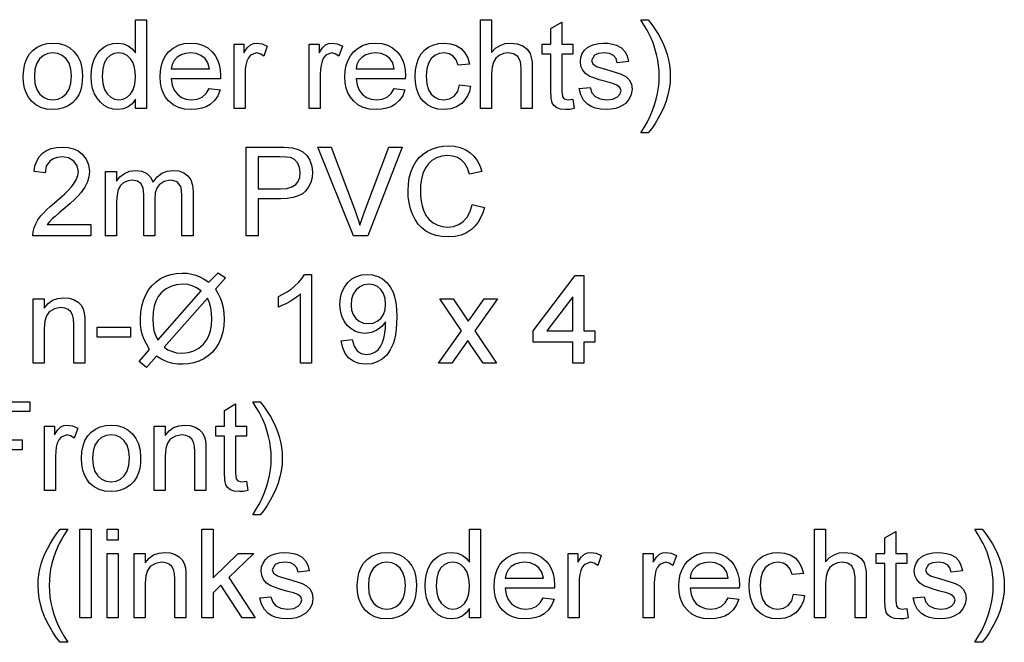
# Model space of a CAD drawing. Extents: x 19 to 403, y 5 to 283.
# Drawn here: x 178 to 216, y 51 to 75 of the extents above; entities that cross this region are included whole.
import ezdxf

# ---------------------------------------------------------------- set-up
doc = ezdxf.new("R2010")
doc.units = 0
doc.layers.get('0').update_dxf_attribs({"linetype": 'CONTINUOUS'})

msp = doc.modelspace()

# ---------------------------------------------------------------- linework, layer by layer
at = {"color": 7}
for points in [[(182.171, 71.914), (182.171, 72.281), (182.04, 72.099), (181.881, 71.97), (181.695, 71.892), (181.482, 71.866), (181.29, 71.884), (181.11, 71.939), (180.94, 72.031), (180.788, 72.156), (180.66, 72.31), (180.557, 72.494), (180.482, 72.701), (180.436, 72.929), (180.421, 73.176), (180.435, 73.419), (180.477, 73.646), (180.546, 73.858), (180.643, 74.046), (180.768, 74.203), (180.921, 74.327), (181.094, 74.418), (181.281, 74.473), (181.48, 74.491), (181.694, 74.464), (181.883, 74.385), (182.044, 74.263), (182.171, 74.109), (182.171, 75.414), (182.609, 75.414), (182.609, 71.914)], [(195.782, 71.914), (195.782, 75.414), (196.22, 75.414), (196.22, 74.125), (196.377, 74.285), (196.553, 74.399), (196.749, 74.468), (196.964, 74.491), (197.223, 74.463), (197.445, 74.381), (197.62, 74.249), (197.736, 74.076), (197.785, 73.926), (197.814, 73.738), (197.824, 73.511), (197.824, 71.914), (197.387, 71.914), (197.387, 73.496), (197.353, 73.77), (197.251, 73.958), (197.088, 74.066), (196.869, 74.102), (196.689, 74.077), (196.521, 74.004), (196.382, 73.889), (196.289, 73.74), (196.237, 73.541), (196.22, 73.279), (196.22, 71.914)], [(202.393, 70.942), (202.102, 70.942), (202.24, 71.165), (202.364, 71.389), (202.474, 71.612), (202.568, 71.836), (202.649, 72.059), (202.714, 72.283), (202.765, 72.507), (202.802, 72.731), (202.824, 72.954), (202.831, 73.178), (202.824, 73.397), (202.805, 73.614), (202.772, 73.831), (202.726, 74.046), (202.664, 74.276), (202.586, 74.499), (202.495, 74.716), (202.434, 74.839), (202.349, 74.996), (202.238, 75.188), (202.102, 75.414), (202.393, 75.414), (202.541, 75.22), (202.676, 75.024), (202.796, 74.829), (202.904, 74.634), (202.998, 74.438), (203.079, 74.242), (203.147, 74.037), (203.2, 73.828), (203.238, 73.616), (203.261, 73.4), (203.268, 73.181), (203.258, 72.931), (203.228, 72.685), (203.177, 72.442), (203.105, 72.202), (203.013, 71.966), (202.907, 71.737), (202.792, 71.521), (202.668, 71.316), (202.535, 71.123)], [(199.428, 72.28), (199.477, 71.903), (199.305, 71.875), (199.152, 71.866), (198.943, 71.884), (198.788, 71.938), (198.678, 72.022), (198.606, 72.129), (198.566, 72.312), (198.553, 72.625), (198.553, 74.053), (198.213, 74.053), (198.213, 74.442), (198.553, 74.442), (198.553, 75.066), (198.991, 75.322), (198.991, 74.442), (199.428, 74.442), (199.428, 74.053), (198.991, 74.053), (198.991, 72.599), (199.013, 72.367), (199.088, 72.285), (199.238, 72.255)], [(177.748, 73.178), (177.763, 73.443), (177.809, 73.678), (177.886, 73.885), (177.994, 74.063), (178.132, 74.212), (178.301, 74.334), (178.489, 74.421), (178.693, 74.473), (178.916, 74.491), (179.161, 74.47), (179.382, 74.406), (179.58, 74.3), (179.755, 74.151), (179.898, 73.965), (180, 73.747), (180.061, 73.497), (180.081, 73.214), (180.072, 72.984), (180.045, 72.781), (180, 72.603), (179.937, 72.451), (179.826, 72.28), (179.686, 72.136), (179.517, 72.02), (179.328, 71.934), (179.127, 71.883), (178.916, 71.866), (178.667, 71.887), (178.443, 71.95), (178.244, 72.056), (178.07, 72.204), (177.954, 72.351), (177.864, 72.522), (177.799, 72.717), (177.761, 72.936)], [(185.083, 72.692), (185.512, 72.644), (185.42, 72.415), (185.288, 72.224), (185.115, 72.07), (184.96, 71.98), (184.785, 71.917), (184.59, 71.878), (184.375, 71.866), (184.106, 71.887), (183.867, 71.951), (183.657, 72.057), (183.476, 72.205), (183.356, 72.352), (183.263, 72.521), (183.197, 72.711), (183.157, 72.923), (183.143, 73.157), (183.157, 73.399), (183.197, 73.618), (183.264, 73.815), (183.358, 73.989), (183.479, 74.141), (183.66, 74.294), (183.865, 74.403), (184.095, 74.469), (184.35, 74.491), (184.598, 74.469), (184.821, 74.406), (185.021, 74.299), (185.197, 74.15), (185.315, 74.003), (185.407, 73.834), (185.473, 73.643), (185.512, 73.429), (185.525, 73.193), (185.523, 73.081), (183.581, 73.081), (183.62, 72.835), (183.702, 72.631), (183.828, 72.468), (183.989, 72.349), (184.174, 72.278), (184.383, 72.255), (184.612, 72.281), (184.805, 72.359), (184.962, 72.495)], [(186.06, 71.914), (186.06, 74.442), (186.449, 74.442), (186.449, 74.104), (186.582, 74.3), (186.704, 74.416), (186.826, 74.472), (186.961, 74.491), (187.165, 74.461), (187.373, 74.371), (187.233, 73.98), (187.089, 74.071), (186.944, 74.102), (186.712, 74.016), (186.624, 73.913), (186.564, 73.776), (186.527, 73.616), (186.505, 73.446), (186.498, 73.266), (186.498, 71.914)], [(189.025, 71.914), (189.025, 74.442), (189.414, 74.442), (189.414, 74.104), (189.547, 74.3), (189.669, 74.416), (189.792, 74.472), (189.926, 74.491), (190.131, 74.461), (190.338, 74.371), (190.198, 73.98), (190.054, 74.071), (189.91, 74.102), (189.677, 74.016), (189.589, 73.913), (189.53, 73.776), (189.493, 73.616), (189.47, 73.446), (189.463, 73.266), (189.463, 71.914)], [(192.374, 72.692), (192.803, 72.644), (192.712, 72.415), (192.579, 72.224), (192.407, 72.07), (192.252, 71.98), (192.077, 71.917), (191.882, 71.878), (191.666, 71.866), (191.398, 71.887), (191.158, 71.951), (190.948, 72.057), (190.767, 72.205), (190.648, 72.352), (190.555, 72.521), (190.488, 72.711), (190.448, 72.923), (190.435, 73.157), (190.449, 73.399), (190.489, 73.618), (190.556, 73.815), (190.65, 73.989), (190.771, 74.141), (190.951, 74.294), (191.157, 74.403), (191.387, 74.469), (191.642, 74.491), (191.889, 74.469), (192.113, 74.406), (192.312, 74.299), (192.489, 74.15), (192.607, 74.003), (192.699, 73.834), (192.765, 73.643), (192.804, 73.429), (192.817, 73.193), (192.815, 73.081), (190.873, 73.081), (190.911, 72.835), (190.994, 72.631), (191.12, 72.468), (191.28, 72.349), (191.465, 72.278), (191.675, 72.255), (191.904, 72.281), (192.097, 72.359), (192.254, 72.495)], [(194.956, 72.838), (195.393, 72.789), (195.346, 72.584), (195.272, 72.403), (195.17, 72.245), (195.043, 72.111), (194.84, 71.975), (194.608, 71.893), (194.348, 71.866), (194.103, 71.887), (193.883, 71.95), (193.689, 72.055), (193.519, 72.203), (193.406, 72.349), (193.319, 72.519), (193.256, 72.712), (193.219, 72.929), (193.206, 73.169), (193.221, 73.429), (193.266, 73.666), (193.34, 73.88), (193.446, 74.067), (193.582, 74.219), (193.749, 74.338), (193.937, 74.423), (194.136, 74.474), (194.346, 74.491), (194.601, 74.467), (194.824, 74.395), (195.013, 74.275), (195.165, 74.112), (195.276, 73.908), (195.345, 73.664), (194.907, 73.616), (194.827, 73.828), (194.703, 73.98), (194.541, 74.071), (194.349, 74.102), (194.153, 74.077), (193.983, 74.003), (193.839, 73.88), (193.731, 73.704), (193.665, 73.471), (193.643, 73.181), (193.665, 72.886), (193.728, 72.651), (193.835, 72.475), (193.975, 72.353), (194.141, 72.279), (194.334, 72.255), (194.56, 72.29), (194.746, 72.398), (194.882, 72.579)], [(199.671, 72.692), (200.109, 72.741), (200.175, 72.533), (200.304, 72.38), (200.497, 72.286), (200.753, 72.255), (201.006, 72.282), (201.184, 72.365), (201.289, 72.485), (201.324, 72.625), (201.283, 72.743), (201.161, 72.834), (200.995, 72.894), (200.723, 72.968), (200.459, 73.044), (200.251, 73.113), (200.099, 73.175), (199.935, 73.279), (199.816, 73.417), (199.744, 73.579), (199.72, 73.758), (199.739, 73.922), (199.796, 74.073), (199.885, 74.206), (200.002, 74.314), (200.118, 74.382), (200.27, 74.439), (200.445, 74.478), (200.633, 74.491), (200.819, 74.481), (200.99, 74.452), (201.145, 74.403), (201.337, 74.299), (201.471, 74.164), (201.56, 73.988), (201.616, 73.762), (201.178, 73.713), (201.127, 73.876), (201.025, 73.999), (200.872, 74.076), (200.665, 74.102), (200.431, 74.08), (200.274, 74.013), (200.157, 73.804), (200.206, 73.667), (200.359, 73.563), (200.476, 73.527), (200.71, 73.463), (200.966, 73.387), (201.174, 73.32), (201.332, 73.263), (201.511, 73.168), (201.647, 73.037), (201.733, 72.871), (201.762, 72.669), (201.73, 72.46), (201.637, 72.264), (201.485, 72.095), (201.278, 71.97), (201.115, 71.912), (200.938, 71.877), (200.748, 71.866), (200.517, 71.879), (200.315, 71.918), (200.143, 71.983), (200, 72.074), (199.849, 72.236), (199.739, 72.442)], [(178.185, 73.179), (178.208, 72.896), (178.277, 72.665), (178.393, 72.485), (178.543, 72.357), (178.718, 72.28), (178.916, 72.255), (179.112, 72.28), (179.286, 72.358), (179.436, 72.486), (179.551, 72.668), (179.62, 72.903), (179.643, 73.193), (179.62, 73.467), (179.551, 73.693), (179.435, 73.871), (179.284, 73.999), (179.111, 74.076), (178.916, 74.102), (178.718, 74.076), (178.543, 74), (178.393, 73.872), (178.277, 73.693), (178.208, 73.462)], [(180.859, 73.177), (180.881, 72.894), (180.947, 72.663), (181.056, 72.484), (181.196, 72.357), (181.351, 72.28), (181.522, 72.255), (181.693, 72.279), (181.847, 72.352), (181.982, 72.474), (182.087, 72.646), (182.15, 72.869), (182.171, 73.143), (182.159, 73.374), (182.123, 73.573), (182.063, 73.738), (181.978, 73.87), (181.84, 73.999), (181.682, 74.076), (181.504, 74.102), (181.33, 74.077), (181.176, 74.003), (181.043, 73.879), (180.941, 73.702), (180.879, 73.468)], [(183.581, 73.47), (185.088, 73.47), (185.029, 73.713), (184.915, 73.886), (184.755, 74.006), (184.566, 74.078), (184.348, 74.102), (184.15, 74.083), (183.973, 74.025), (183.819, 73.93), (183.697, 73.802), (183.618, 73.649)], [(190.873, 73.47), (192.38, 73.47), (192.321, 73.713), (192.206, 73.886), (192.047, 74.006), (191.858, 74.078), (191.64, 74.102), (191.441, 74.083), (191.265, 74.025), (191.11, 73.93), (190.988, 73.802), (190.909, 73.649)], [(180.407, 67.326), (180.407, 66.889), (178.122, 66.889), (178.132, 67.045), (178.17, 67.195), (178.237, 67.355), (178.326, 67.512), (178.438, 67.666), (178.541, 67.784), (178.667, 67.909), (178.814, 68.042), (178.983, 68.181), (179.193, 68.364), (179.372, 68.529), (179.522, 68.676), (179.642, 68.807), (179.732, 68.919), (179.837, 69.091), (179.9, 69.259), (179.921, 69.423), (179.876, 69.647), (179.742, 69.833), (179.537, 69.958), (179.277, 70), (179.089, 69.981), (178.927, 69.925), (178.792, 69.832), (178.655, 69.632), (178.608, 69.368), (178.171, 69.416), (178.208, 69.64), (178.277, 69.835), (178.376, 70.001), (178.506, 70.14), (178.664, 70.249), (178.846, 70.327), (179.054, 70.373), (179.286, 70.389), (179.521, 70.371), (179.73, 70.319), (179.913, 70.232), (180.07, 70.111), (180.23, 69.911), (180.326, 69.681), (180.358, 69.422), (180.339, 69.215), (180.28, 69.011), (180.176, 68.804), (180.02, 68.586), (179.913, 68.465), (179.773, 68.323), (179.6, 68.162), (179.394, 67.982), (179.168, 67.794), (179, 67.651), (178.891, 67.553), (178.781, 67.44), (178.693, 67.326)], [(186.532, 66.889), (186.532, 70.389), (187.829, 70.389), (188.04, 70.385), (188.214, 70.374), (188.352, 70.356), (188.585, 70.295), (188.777, 70.195), (188.931, 70.053), (189.052, 69.863), (189.131, 69.639), (189.157, 69.394), (189.14, 69.183), (189.088, 68.988), (189.002, 68.811), (188.882, 68.651), (188.754, 68.541), (188.59, 68.456), (188.392, 68.396), (188.157, 68.359), (187.888, 68.347), (187.018, 68.347), (187.018, 66.889)], [(190.772, 66.889), (189.364, 70.389), (189.886, 70.389), (190.836, 67.869), (190.909, 67.672), (190.973, 67.483), (191.028, 67.302), (191.086, 67.491), (191.149, 67.68), (191.218, 67.869), (192.171, 70.389), (192.693, 70.389), (191.337, 66.889)], [(195.45, 68.117), (195.937, 68.001), (195.871, 67.785), (195.787, 67.591), (195.685, 67.418), (195.564, 67.267), (195.426, 67.137), (195.232, 67.007), (195.017, 66.914), (194.781, 66.859), (194.525, 66.84), (194.262, 66.854), (194.025, 66.897), (193.814, 66.969), (193.629, 67.069), (193.466, 67.196), (193.325, 67.349), (193.204, 67.528), (193.103, 67.732), (193.024, 67.953), (192.968, 68.182), (192.934, 68.419), (192.923, 68.665), (192.935, 68.928), (192.973, 69.174), (193.036, 69.402), (193.124, 69.613), (193.235, 69.803), (193.367, 69.969), (193.52, 70.11), (193.695, 70.227), (193.885, 70.319), (194.084, 70.385), (194.293, 70.424), (194.511, 70.437), (194.753, 70.421), (194.975, 70.371), (195.177, 70.288), (195.36, 70.172), (195.519, 70.026), (195.652, 69.853), (195.759, 69.654), (195.839, 69.427), (195.353, 69.32), (195.267, 69.551), (195.158, 69.736), (195.026, 69.874), (194.871, 69.971), (194.691, 70.029), (194.487, 70.048), (194.252, 70.027), (194.044, 69.963), (193.863, 69.856), (193.712, 69.712), (193.595, 69.54), (193.511, 69.337), (193.454, 69.119), (193.42, 68.895), (193.409, 68.668), (193.417, 68.452), (193.44, 68.25), (193.478, 68.063), (193.532, 67.89), (193.63, 67.687), (193.758, 67.522), (193.916, 67.393), (194.094, 67.302), (194.282, 67.247), (194.48, 67.229), (194.713, 67.254), (194.921, 67.328), (195.104, 67.453), (195.256, 67.626), (195.372, 67.847)], [(187.018, 68.736), (187.882, 68.736), (188.14, 68.755), (188.343, 68.811), (188.491, 68.905), (188.591, 69.033), (188.651, 69.191), (188.671, 69.38), (188.644, 69.586), (188.565, 69.76), (188.442, 69.891), (188.286, 69.969), (188.127, 69.992), (187.873, 70), (187.018, 70)], [(180.99, 66.889), (180.99, 69.416), (181.428, 69.416), (181.428, 69.036), (181.562, 69.211), (181.735, 69.347), (181.941, 69.436), (182.172, 69.465), (182.421, 69.435), (182.62, 69.344), (182.769, 69.199), (182.866, 69.006), (183.029, 69.207), (183.214, 69.35), (183.423, 69.436), (183.654, 69.465), (183.888, 69.442), (184.082, 69.373), (184.238, 69.257), (184.351, 69.094), (184.419, 68.881), (184.442, 68.618), (184.442, 66.889), (184.004, 66.889), (184.004, 68.462), (183.994, 68.681), (183.962, 68.828), (183.811, 69.008), (183.692, 69.059), (183.554, 69.076), (183.31, 69.032), (183.111, 68.901), (183.013, 68.761), (182.954, 68.574), (182.935, 68.34), (182.935, 66.889), (182.497, 66.889), (182.497, 68.512), (182.471, 68.759), (182.393, 68.935), (182.255, 69.041), (182.051, 69.076), (181.878, 69.053), (181.718, 68.982), (181.586, 68.866), (181.496, 68.707), (181.458, 68.568), (181.435, 68.394), (181.428, 68.185), (181.428, 66.889)], [(185.06, 65.051), (185.428, 65.429), (185.718, 65.23), (185.327, 64.784), (185.44, 64.591), (185.525, 64.416), (185.583, 64.257), (185.632, 64.052), (185.661, 63.831), (185.671, 63.594), (185.658, 63.337), (185.618, 63.094), (185.552, 62.866), (185.459, 62.651), (185.343, 62.457), (185.205, 62.288), (185.045, 62.144), (184.864, 62.026), (184.67, 61.933), (184.469, 61.867), (184.262, 61.828), (184.05, 61.814), (183.842, 61.823), (183.648, 61.85), (183.467, 61.894), (183.326, 61.947), (183.17, 62.026), (182.999, 62.129), (182.607, 61.682), (182.317, 61.922), (182.731, 62.396), (182.602, 62.62), (182.505, 62.822), (182.439, 63), (182.398, 63.179), (182.374, 63.38), (182.366, 63.603), (182.379, 63.864), (182.418, 64.111), (182.484, 64.342), (182.576, 64.559), (182.691, 64.756), (182.828, 64.928), (182.986, 65.074), (183.165, 65.195), (183.36, 65.29), (183.565, 65.358), (183.781, 65.398), (184.008, 65.412), (184.207, 65.403), (184.39, 65.376), (184.555, 65.331), (184.715, 65.264), (184.884, 65.171)], [(189.121, 61.863), (188.684, 61.863), (188.684, 64.591), (188.567, 64.492), (188.429, 64.394), (188.269, 64.296), (188.104, 64.205), (187.951, 64.131), (187.809, 64.074), (187.809, 64.488), (187.986, 64.577), (188.153, 64.675), (188.307, 64.781), (188.45, 64.897), (188.616, 65.056), (188.745, 65.211), (188.839, 65.363), (189.121, 65.363)], [(190.288, 62.738), (190.725, 62.787), (190.797, 62.522), (190.914, 62.342), (191.073, 62.238), (191.271, 62.203), (191.45, 62.224), (191.611, 62.287), (191.744, 62.385), (191.841, 62.512), (191.914, 62.678), (191.979, 62.895), (192.013, 63.059), (192.033, 63.228), (192.04, 63.403), (192.038, 63.488), (191.891, 63.303), (191.699, 63.157), (191.476, 63.062), (191.235, 63.03), (191.034, 63.049), (190.849, 63.109), (190.681, 63.207), (190.528, 63.346), (190.402, 63.516), (190.311, 63.712), (190.257, 63.932), (190.239, 64.178), (190.258, 64.432), (190.315, 64.66), (190.411, 64.862), (190.544, 65.038), (190.706, 65.18), (190.888, 65.282), (191.089, 65.343), (191.309, 65.363), (191.524, 65.343), (191.726, 65.282), (191.915, 65.18), (192.084, 65.041), (192.223, 64.868), (192.332, 64.66), (192.395, 64.472), (192.44, 64.247), (192.466, 63.983), (192.475, 63.682), (192.47, 63.427), (192.452, 63.193), (192.424, 62.981), (192.384, 62.79), (192.333, 62.621), (192.222, 62.379), (192.081, 62.179), (191.909, 62.021), (191.711, 61.906), (191.491, 61.837), (191.249, 61.814), (190.998, 61.841), (190.78, 61.922), (190.594, 62.057), (190.447, 62.24), (190.345, 62.467)], [(199.417, 61.863), (199.417, 62.689), (197.861, 62.689), (197.861, 63.127), (199.514, 65.314), (199.854, 65.314), (199.854, 63.127), (200.292, 63.127), (200.292, 62.689), (199.854, 62.689), (199.854, 61.863)], [(184.762, 64.711), (184.583, 64.831), (184.413, 64.912), (184.235, 64.959), (184.028, 64.974), (183.784, 64.953), (183.562, 64.889), (183.362, 64.782), (183.185, 64.633), (183.065, 64.483), (182.972, 64.306), (182.905, 64.102), (182.865, 63.871), (182.852, 63.613), (182.865, 63.361), (182.903, 63.14), (182.96, 62.969), (183.055, 62.764)], [(192.038, 64.188), (192.018, 64.412), (191.957, 64.604), (191.856, 64.762), (191.722, 64.88), (191.562, 64.951), (191.377, 64.974), (191.185, 64.949), (191.017, 64.873), (190.874, 64.746), (190.764, 64.578), (190.699, 64.381), (190.677, 64.153), (190.697, 63.949), (190.76, 63.772), (190.863, 63.623), (191.002, 63.509), (191.169, 63.441), (191.366, 63.419), (191.55, 63.441), (191.711, 63.509), (191.849, 63.623), (191.954, 63.776), (192.017, 63.965)], [(199.417, 63.127), (199.417, 64.477), (198.397, 63.127)], [(178.137, 61.863), (178.137, 64.391), (178.574, 64.391), (178.574, 64.032), (178.723, 64.21), (178.901, 64.338), (179.11, 64.414), (179.347, 64.439), (179.559, 64.419), (179.752, 64.357), (179.913, 64.263), (180.027, 64.143), (180.105, 63.998), (180.155, 63.827), (180.173, 63.664), (180.178, 63.413), (180.178, 61.863), (179.741, 61.863), (179.741, 63.383), (179.729, 63.609), (179.692, 63.77), (179.625, 63.885), (179.519, 63.974), (179.384, 64.031), (179.228, 64.051), (178.98, 64.008), (178.768, 63.879), (178.66, 63.73), (178.596, 63.513), (178.574, 63.227), (178.574, 61.863)], [(185.01, 64.423), (183.31, 62.484), (183.454, 62.389), (183.588, 62.328), (183.794, 62.271), (184.016, 62.252), (184.259, 62.274), (184.479, 62.34), (184.678, 62.451), (184.854, 62.606), (184.973, 62.759), (185.066, 62.935), (185.132, 63.133), (185.172, 63.355), (185.185, 63.599), (185.174, 63.83), (185.141, 64.044), (185.087, 64.242)], [(194.128, 61.863), (195.03, 63.13), (194.177, 64.391), (194.703, 64.391), (195.106, 63.795), (195.211, 63.64), (195.299, 63.509), (195.399, 63.648), (195.489, 63.776), (195.927, 64.391), (196.452, 64.391), (195.555, 63.131), (196.413, 61.863), (195.886, 61.863), (195.38, 62.611), (195.286, 62.752), (194.654, 61.863)], [(180.664, 62.884), (180.664, 63.273), (181.977, 63.273), (181.977, 62.884)], [(175.666, 56.837), (175.666, 60.337), (178, 60.337), (178, 59.949), (176.153, 59.949), (176.153, 58.83), (177.708, 58.83), (177.708, 58.442), (176.153, 58.442), (176.153, 56.837)], [(186.555, 57.204), (186.604, 56.826), (186.432, 56.798), (186.279, 56.789), (186.071, 56.807), (185.915, 56.861), (185.805, 56.945), (185.733, 57.052), (185.694, 57.235), (185.68, 57.548), (185.68, 58.976), (185.34, 58.976), (185.34, 59.365), (185.68, 59.365), (185.68, 59.99), (186.118, 60.246), (186.118, 59.365), (186.555, 59.365), (186.555, 58.976), (186.118, 58.976), (186.118, 57.522), (186.141, 57.29), (186.215, 57.208), (186.365, 57.178)], [(187.09, 55.865), (186.798, 55.865), (186.937, 56.089), (187.061, 56.312), (187.17, 56.535), (187.265, 56.759), (187.345, 56.982), (187.411, 57.206), (187.462, 57.43), (187.498, 57.654), (187.52, 57.877), (187.528, 58.101), (187.521, 58.32), (187.501, 58.537), (187.469, 58.754), (187.423, 58.969), (187.36, 59.199), (187.283, 59.422), (187.191, 59.639), (187.131, 59.762), (187.045, 59.919), (186.935, 60.111), (186.798, 60.337), (187.09, 60.337), (187.238, 60.143), (187.372, 59.948), (187.493, 59.752), (187.601, 59.557), (187.695, 59.361), (187.775, 59.165), (187.844, 58.96), (187.897, 58.751), (187.935, 58.539), (187.958, 58.323), (187.965, 58.104), (187.955, 57.854), (187.924, 57.608), (187.873, 57.365), (187.802, 57.125), (187.71, 56.889), (187.603, 56.66), (187.488, 56.444), (187.364, 56.239), (187.232, 56.046)], [(178.583, 56.837), (178.583, 59.365), (178.972, 59.365), (178.972, 59.027), (179.105, 59.223), (179.227, 59.339), (179.349, 59.395), (179.484, 59.414), (179.688, 59.384), (179.896, 59.294), (179.756, 58.903), (179.612, 58.994), (179.467, 59.025), (179.235, 58.939), (179.147, 58.836), (179.087, 58.699), (179.05, 58.539), (179.028, 58.369), (179.021, 58.189), (179.021, 56.837)], [(180.041, 58.101), (180.057, 58.366), (180.103, 58.601), (180.18, 58.808), (180.287, 58.986), (180.426, 59.135), (180.595, 59.257), (180.782, 59.344), (180.987, 59.396), (181.21, 59.414), (181.455, 59.393), (181.676, 59.329), (181.874, 59.223), (182.049, 59.074), (182.192, 58.888), (182.293, 58.67), (182.354, 58.42), (182.375, 58.137), (182.366, 57.907), (182.339, 57.704), (182.294, 57.526), (182.23, 57.374), (182.12, 57.203), (181.98, 57.059), (181.811, 56.943), (181.622, 56.857), (181.421, 56.806), (181.21, 56.789), (180.961, 56.81), (180.737, 56.873), (180.538, 56.979), (180.364, 57.127), (180.248, 57.274), (180.158, 57.445), (180.093, 57.64), (180.054, 57.859)], [(182.91, 56.837), (182.91, 59.365), (183.347, 59.365), (183.347, 59.007), (183.496, 59.185), (183.674, 59.312), (183.883, 59.388), (184.12, 59.414), (184.332, 59.393), (184.525, 59.332), (184.686, 59.237), (184.8, 59.117), (184.878, 58.972), (184.928, 58.802), (184.946, 58.639), (184.951, 58.387), (184.951, 56.837), (184.514, 56.837), (184.514, 58.357), (184.502, 58.583), (184.465, 58.744), (184.398, 58.859), (184.292, 58.949), (184.157, 59.006), (184.001, 59.025), (183.753, 58.982), (183.541, 58.853), (183.433, 58.705), (183.369, 58.487), (183.347, 58.202), (183.347, 56.837)], [(180.479, 58.102), (180.502, 57.819), (180.571, 57.588), (180.687, 57.408), (180.837, 57.28), (181.011, 57.203), (181.21, 57.178), (181.406, 57.203), (181.579, 57.281), (181.73, 57.409), (181.845, 57.591), (181.914, 57.826), (181.937, 58.116), (181.914, 58.39), (181.844, 58.617), (181.728, 58.794), (181.578, 58.922), (181.405, 58.999), (181.21, 59.025), (181.011, 58.999), (180.837, 58.923), (180.687, 58.796), (180.571, 58.617), (180.502, 58.385)], [(179.206, 50.84), (179.063, 51.021), (178.93, 51.213), (178.806, 51.418), (178.691, 51.635), (178.585, 51.863), (178.493, 52.1), (178.422, 52.339), (178.372, 52.582), (178.341, 52.828), (178.331, 53.078), (178.339, 53.298), (178.361, 53.514), (178.399, 53.726), (178.452, 53.934), (178.521, 54.139), (178.602, 54.335), (178.696, 54.531), (178.803, 54.727), (178.924, 54.922), (179.058, 55.117), (179.206, 55.312), (179.498, 55.312), (179.363, 55.087), (179.253, 54.897), (179.168, 54.742), (179.107, 54.621), (179.015, 54.403), (178.937, 54.18), (178.873, 53.951), (178.827, 53.733), (178.795, 53.514), (178.775, 53.295), (178.768, 53.076), (178.776, 52.852), (178.798, 52.628), (178.834, 52.404), (178.885, 52.181), (178.951, 51.957), (179.031, 51.733), (179.126, 51.51), (179.235, 51.286), (179.359, 51.063), (179.498, 50.84)], [(179.984, 51.812), (179.984, 55.312), (180.421, 55.312), (180.421, 51.812)], [(181.053, 54.874), (181.053, 55.312), (181.491, 55.312), (181.491, 54.874)], [(184.796, 51.812), (184.796, 55.312), (185.234, 55.312), (185.234, 53.383), (186.227, 54.34), (186.838, 54.34), (185.859, 53.395), (186.887, 51.812), (186.375, 51.812), (185.544, 53.092), (185.234, 52.793), (185.234, 51.812)], [(195.345, 51.812), (195.345, 52.179), (195.214, 51.997), (195.055, 51.867), (194.869, 51.789), (194.655, 51.763), (194.464, 51.782), (194.284, 51.837), (194.114, 51.929), (193.961, 52.054), (193.834, 52.208), (193.731, 52.391), (193.655, 52.599), (193.61, 52.826), (193.595, 53.073), (193.609, 53.316), (193.65, 53.544), (193.72, 53.755), (193.817, 53.944), (193.942, 54.1), (194.095, 54.225), (194.268, 54.316), (194.454, 54.37), (194.654, 54.388), (194.868, 54.362), (195.057, 54.282), (195.217, 54.16), (195.345, 54.007), (195.345, 55.312), (195.782, 55.312), (195.782, 51.812)], [(208.956, 51.812), (208.956, 55.312), (209.393, 55.312), (209.393, 54.022), (209.551, 54.182), (209.727, 54.297), (209.923, 54.365), (210.138, 54.388), (210.396, 54.361), (210.618, 54.278), (210.793, 54.147), (210.91, 53.973), (210.959, 53.824), (210.988, 53.636), (210.998, 53.408), (210.998, 51.812), (210.56, 51.812), (210.56, 53.393), (210.526, 53.667), (210.425, 53.855), (210.262, 53.963), (210.042, 53.999), (209.863, 53.975), (209.695, 53.902), (209.555, 53.787), (209.463, 53.637), (209.411, 53.439), (209.393, 53.177), (209.393, 51.812)], [(212.602, 52.178), (212.65, 51.8), (212.478, 51.772), (212.325, 51.763), (212.117, 51.781), (211.962, 51.836), (211.851, 51.92), (211.78, 52.026), (211.74, 52.21), (211.727, 52.523), (211.727, 53.951), (211.387, 53.951), (211.387, 54.34), (211.727, 54.34), (211.727, 54.964), (212.164, 55.22), (212.164, 54.34), (212.602, 54.34), (212.602, 53.951), (212.164, 53.951), (212.164, 52.496), (212.187, 52.264), (212.262, 52.182), (212.411, 52.152)], [(215.567, 50.84), (215.275, 50.84), (215.414, 51.063), (215.538, 51.286), (215.647, 51.51), (215.742, 51.733), (215.822, 51.957), (215.888, 52.181), (215.939, 52.404), (215.975, 52.628), (215.997, 52.852), (216.005, 53.076), (215.998, 53.294), (215.978, 53.511), (215.946, 53.728), (215.9, 53.944), (215.837, 54.173), (215.76, 54.397), (215.668, 54.614), (215.608, 54.736), (215.522, 54.893), (215.412, 55.085), (215.275, 55.312), (215.567, 55.312), (215.715, 55.117), (215.849, 54.922), (215.97, 54.727), (216.078, 54.531), (216.172, 54.335), (216.252, 54.139), (216.321, 53.934), (216.374, 53.726), (216.412, 53.514), (216.434, 53.298), (216.442, 53.078), (216.432, 52.828), (216.401, 52.582), (216.35, 52.339), (216.279, 52.1), (216.187, 51.863), (216.08, 51.635), (215.965, 51.418), (215.841, 51.213), (215.709, 51.021)], [(182.123, 51.812), (182.123, 54.34), (182.56, 54.34), (182.56, 53.981), (182.709, 54.159), (182.888, 54.286), (183.096, 54.363), (183.333, 54.388), (183.545, 54.368), (183.738, 54.306), (183.899, 54.211), (184.014, 54.092), (184.091, 53.946), (184.142, 53.776), (184.159, 53.613), (184.164, 53.361), (184.164, 51.812), (183.727, 51.812), (183.727, 53.332), (183.715, 53.557), (183.678, 53.718), (183.611, 53.834), (183.505, 53.923), (183.37, 53.98), (183.214, 53.999), (182.966, 53.956), (182.754, 53.828), (182.646, 53.679), (182.582, 53.462), (182.56, 53.176), (182.56, 51.812)], [(187.081, 52.59), (187.518, 52.638), (187.585, 52.43), (187.714, 52.277), (187.907, 52.183), (188.163, 52.152), (188.415, 52.18), (188.593, 52.263), (188.699, 52.383), (188.734, 52.522), (188.693, 52.641), (188.571, 52.732), (188.405, 52.791), (188.133, 52.865), (187.869, 52.942), (187.661, 53.011), (187.509, 53.073), (187.345, 53.177), (187.226, 53.314), (187.154, 53.477), (187.13, 53.655), (187.149, 53.819), (187.206, 53.97), (187.295, 54.103), (187.412, 54.211), (187.528, 54.279), (187.68, 54.337), (187.855, 54.375), (188.043, 54.388), (188.229, 54.378), (188.4, 54.349), (188.555, 54.3), (188.747, 54.196), (188.881, 54.062), (188.969, 53.886), (189.025, 53.659), (188.588, 53.61), (188.536, 53.773), (188.434, 53.896), (188.281, 53.974), (188.075, 53.999), (187.84, 53.977), (187.684, 53.91), (187.567, 53.702), (187.616, 53.565), (187.768, 53.461), (187.886, 53.425), (188.119, 53.361), (188.376, 53.284), (188.584, 53.217), (188.742, 53.161), (188.921, 53.066), (189.057, 52.935), (189.143, 52.769), (189.171, 52.567), (189.14, 52.358), (189.047, 52.161), (188.895, 51.993), (188.688, 51.867), (188.525, 51.809), (188.348, 51.775), (188.157, 51.763), (187.927, 51.776), (187.725, 51.815), (187.553, 51.88), (187.409, 51.972), (187.259, 52.133), (187.149, 52.339)], [(190.921, 53.076), (190.937, 53.34), (190.983, 53.576), (191.06, 53.783), (191.167, 53.96), (191.306, 54.109), (191.475, 54.231), (191.662, 54.318), (191.867, 54.371), (192.089, 54.388), (192.334, 54.367), (192.556, 54.303), (192.754, 54.197), (192.929, 54.049), (193.071, 53.863), (193.173, 53.645), (193.234, 53.394), (193.255, 53.111), (193.246, 52.882), (193.219, 52.678), (193.173, 52.5), (193.11, 52.348), (193, 52.177), (192.86, 52.033), (192.691, 51.917), (192.501, 51.832), (192.301, 51.78), (192.089, 51.763), (191.84, 51.784), (191.616, 51.848), (191.417, 51.953), (191.244, 52.101), (191.128, 52.248), (191.037, 52.419), (190.973, 52.614), (190.934, 52.833)], [(198.256, 52.59), (198.685, 52.541), (198.594, 52.313), (198.461, 52.122), (198.288, 51.967), (198.134, 51.878), (197.959, 51.814), (197.763, 51.776), (197.548, 51.763), (197.28, 51.784), (197.04, 51.848), (196.83, 51.954), (196.649, 52.103), (196.53, 52.249), (196.437, 52.418), (196.37, 52.608), (196.33, 52.82), (196.317, 53.054), (196.331, 53.296), (196.371, 53.516), (196.438, 53.713), (196.532, 53.887), (196.653, 54.038), (196.833, 54.191), (197.038, 54.301), (197.269, 54.366), (197.524, 54.388), (197.771, 54.367), (197.995, 54.303), (198.194, 54.197), (198.371, 54.048), (198.489, 53.901), (198.581, 53.731), (198.646, 53.54), (198.686, 53.327), (198.699, 53.091), (198.697, 52.978), (196.755, 52.978), (196.793, 52.732), (196.876, 52.528), (197.002, 52.365), (197.162, 52.247), (197.347, 52.176), (197.557, 52.152), (197.786, 52.178), (197.979, 52.257), (198.136, 52.392)], [(199.234, 51.812), (199.234, 54.34), (199.623, 54.34), (199.623, 54.002), (199.755, 54.198), (199.877, 54.313), (200, 54.369), (200.135, 54.388), (200.339, 54.358), (200.546, 54.268), (200.406, 53.877), (200.262, 53.969), (200.118, 53.999), (199.886, 53.913), (199.797, 53.81), (199.738, 53.673), (199.701, 53.513), (199.679, 53.343), (199.671, 53.163), (199.671, 51.812)], [(202.199, 51.812), (202.199, 54.34), (202.588, 54.34), (202.588, 54.002), (202.721, 54.198), (202.843, 54.313), (202.965, 54.369), (203.1, 54.388), (203.304, 54.358), (203.512, 54.268), (203.372, 53.877), (203.227, 53.969), (203.083, 53.999), (202.851, 53.913), (202.763, 53.81), (202.703, 53.673), (202.666, 53.513), (202.644, 53.343), (202.637, 53.163), (202.637, 51.812)], [(205.548, 52.59), (205.977, 52.541), (205.885, 52.313), (205.753, 52.122), (205.58, 51.967), (205.425, 51.878), (205.25, 51.814), (205.055, 51.776), (204.84, 51.763), (204.571, 51.784), (204.332, 51.848), (204.122, 51.954), (203.941, 52.103), (203.821, 52.249), (203.728, 52.418), (203.662, 52.608), (203.622, 52.82), (203.609, 53.054), (203.622, 53.296), (203.662, 53.516), (203.73, 53.713), (203.824, 53.887), (203.944, 54.038), (204.125, 54.191), (204.33, 54.301), (204.56, 54.366), (204.816, 54.388), (205.063, 54.367), (205.286, 54.303), (205.486, 54.197), (205.662, 54.048), (205.78, 53.901), (205.872, 53.731), (205.938, 53.54), (205.978, 53.327), (205.991, 53.091), (205.988, 52.978), (204.046, 52.978), (204.085, 52.732), (204.167, 52.528), (204.293, 52.365), (204.454, 52.247), (204.639, 52.176), (204.848, 52.152), (205.078, 52.178), (205.271, 52.257), (205.427, 52.392)], [(208.13, 52.735), (208.567, 52.687), (208.52, 52.482), (208.445, 52.3), (208.344, 52.142), (208.216, 52.008), (208.013, 51.872), (207.782, 51.79), (207.522, 51.763), (207.277, 51.784), (207.057, 51.847), (206.862, 51.953), (206.693, 52.1), (206.58, 52.246), (206.492, 52.416), (206.43, 52.61), (206.392, 52.826), (206.38, 53.067), (206.395, 53.326), (206.439, 53.563), (206.514, 53.778), (206.619, 53.964), (206.755, 54.117), (206.923, 54.236), (207.111, 54.32), (207.31, 54.371), (207.52, 54.388), (207.775, 54.364), (207.997, 54.292), (208.187, 54.173), (208.339, 54.009), (208.449, 53.806), (208.518, 53.562), (208.081, 53.513), (208.001, 53.725), (207.877, 53.877), (207.715, 53.969), (207.523, 53.999), (207.327, 53.975), (207.157, 53.901), (207.013, 53.778), (206.904, 53.602), (206.839, 53.368), (206.817, 53.078), (206.838, 52.784), (206.902, 52.549), (207.008, 52.372), (207.148, 52.25), (207.315, 52.177), (207.508, 52.152), (207.734, 52.188), (207.92, 52.295), (208.055, 52.477)], [(212.845, 52.59), (213.282, 52.638), (213.349, 52.43), (213.478, 52.277), (213.67, 52.183), (213.926, 52.152), (214.179, 52.18), (214.357, 52.263), (214.463, 52.383), (214.498, 52.522), (214.457, 52.641), (214.335, 52.732), (214.169, 52.791), (213.897, 52.865), (213.633, 52.942), (213.425, 53.011), (213.273, 53.073), (213.109, 53.177), (212.99, 53.314), (212.918, 53.477), (212.893, 53.655), (212.912, 53.819), (212.969, 53.97), (213.059, 54.103), (213.176, 54.211), (213.292, 54.279), (213.443, 54.337), (213.619, 54.375), (213.806, 54.388), (213.993, 54.378), (214.164, 54.349), (214.319, 54.3), (214.511, 54.196), (214.645, 54.062), (214.733, 53.886), (214.789, 53.659), (214.352, 53.61), (214.3, 53.773), (214.198, 53.896), (214.045, 53.974), (213.839, 53.999), (213.604, 53.977), (213.448, 53.91), (213.331, 53.702), (213.38, 53.565), (213.532, 53.461), (213.65, 53.425), (213.883, 53.361), (214.14, 53.284), (214.348, 53.217), (214.506, 53.161), (214.685, 53.066), (214.821, 52.935), (214.907, 52.769), (214.935, 52.567), (214.904, 52.358), (214.811, 52.161), (214.659, 51.993), (214.452, 51.867), (214.289, 51.809), (214.112, 51.775), (213.921, 51.763), (213.69, 51.776), (213.489, 51.815), (213.317, 51.88), (213.173, 51.972), (213.023, 52.133), (212.913, 52.339)], [(181.053, 51.812), (181.053, 54.34), (181.491, 54.34), (181.491, 51.812)], [(191.359, 53.076), (191.382, 52.793), (191.451, 52.562), (191.566, 52.383), (191.717, 52.255), (191.891, 52.178), (192.089, 52.152), (192.286, 52.178), (192.459, 52.255), (192.609, 52.384), (192.725, 52.565), (192.794, 52.801), (192.817, 53.09), (192.794, 53.365), (192.724, 53.591), (192.608, 53.769), (192.458, 53.897), (192.285, 53.974), (192.089, 53.999), (191.891, 53.974), (191.717, 53.897), (191.566, 53.77), (191.451, 53.591), (191.382, 53.36)], [(194.032, 53.075), (194.054, 52.792), (194.12, 52.56), (194.23, 52.381), (194.369, 52.254), (194.525, 52.178), (194.695, 52.152), (194.867, 52.176), (195.021, 52.249), (195.156, 52.371), (195.261, 52.543), (195.324, 52.766), (195.345, 53.041), (195.333, 53.272), (195.297, 53.47), (195.236, 53.635), (195.152, 53.768), (195.013, 53.896), (194.855, 53.974), (194.677, 53.999), (194.504, 53.975), (194.35, 53.9), (194.217, 53.777), (194.114, 53.6), (194.053, 53.366)], [(196.755, 53.367), (198.262, 53.367), (198.203, 53.61), (198.088, 53.784), (197.929, 53.903), (197.74, 53.975), (197.522, 53.999), (197.323, 53.98), (197.147, 53.923), (196.992, 53.827), (196.87, 53.7), (196.791, 53.546)], [(204.046, 53.367), (205.553, 53.367), (205.495, 53.61), (205.38, 53.784), (205.22, 53.903), (205.031, 53.975), (204.813, 53.999), (204.615, 53.98), (204.438, 53.923), (204.284, 53.827), (204.162, 53.7), (204.083, 53.546)]]:
    msp.add_lwpolyline(points, close=True, dxfattribs=at)

doc.saveas('drawing.dxf')
